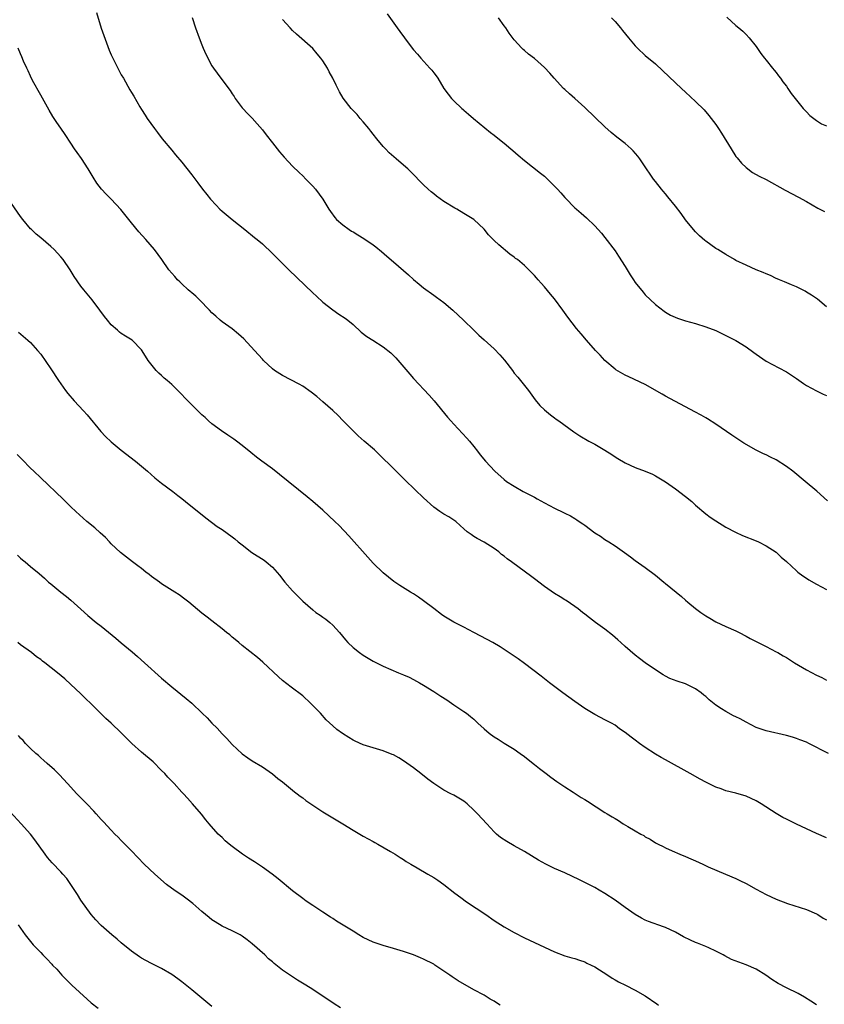
# Model space of a CAD drawing. Units: inches. Extents: x 2631000 to 2634000, y 1437000 to 1440000.
# Drawn here: x 2632695 to 2632855, y 1438367 to 1438563 of the extents above; entities that cross this region are included whole.
import ezdxf

# ---------------------------------------------------------------- set-up
doc = ezdxf.new("R2010")
doc.units = ezdxf.units.IN
doc.header["$MEASUREMENT"] = 0
doc.layers.add('LD26311437_10ft', color=91, linetype='Continuous')

msp = doc.modelspace()

# ---------------------------------------------------------------- linework, layer by layer
at = {"layer": 'LD26311437_10ft'}
for points, elevation in [([(2632710.08, 1438564.08), (2632711, 1438560.96), (2632712.61, 1438556.61), (2632713, 1438555.66), (2632713.31, 1438555), (2632714.32, 1438553), (2632715, 1438551.71), (2632715.43, 1438551), (2632716.72, 1438548.72), (2632717, 1438548.2), (2632717.46, 1438547.46), (2632718.67, 1438545.32), (2632719, 1438544.79), (2632719.71, 1438543.71), (2632720.13, 1438543), (2632721.56, 1438541), (2632722.22, 1438540.22), (2632723.12, 1438539), (2632725, 1438536.76), (2632725.79, 1438535.79), (2632727, 1438534.38), (2632729, 1438531.85), (2632730.22, 1438530.22), (2632731.12, 1438529), (2632731.96, 1438527.96), (2632732.69, 1438527), (2632733.8, 1438525.8), (2632734.59, 1438525), (2632735, 1438524.61), (2632737, 1438522.97), (2632739.53, 1438521), (2632741.43, 1438519.43), (2632741.96, 1438519), (2632743, 1438518.11), (2632745, 1438516.25), (2632745.62, 1438515.62), (2632747, 1438514.27), (2632748.27, 1438513), (2632753, 1438508.42), (2632753.73, 1438507.73), (2632755, 1438506.58), (2632757, 1438505.02), (2632758.2, 1438504.2), (2632759.41, 1438503.41), (2632759.94, 1438503), (2632761, 1438502.12), (2632762.63, 1438500.63), (2632763.76, 1438499.76), (2632764.9, 1438499), (2632767, 1438497.67), (2632768.5, 1438496.5), (2632769.49, 1438495.49), (2632772.24, 1438492.24), (2632773, 1438491.38), (2632776.09, 1438488.09), (2632777.08, 1438487), (2632779.77, 1438483.77), (2632780.39, 1438483), (2632781, 1438482.34), (2632783.59, 1438479.59), (2632784.1, 1438479), (2632785, 1438477.89), (2632785.7, 1438477), (2632786.25, 1438476.25), (2632787.28, 1438475), (2632789.12, 1438473), (2632791, 1438471.36), (2632791.47, 1438471), (2632793, 1438470.02), (2632794.76, 1438469), (2632796.25, 1438468.25), (2632797, 1438467.83), (2632797.56, 1438467.56), (2632799, 1438466.73), (2632801, 1438465.68), (2632802.8, 1438464.8), (2632803, 1438464.69), (2632804.15, 1438464.15), (2632805, 1438463.6), (2632805.39, 1438463.39), (2632805.9, 1438463), (2632806.59, 1438462.59), (2632807, 1438462.27), (2632809, 1438460.8), (2632810.1, 1438460.1), (2632811, 1438459.47), (2632811.74, 1438459), (2632813, 1438458.17), (2632814.88, 1438456.88), (2632816.04, 1438456.04), (2632817, 1438455.31), (2632819, 1438453.89), (2632821, 1438452.38), (2632822.67, 1438451), (2632823, 1438450.75), (2632826.16, 1438448.16), (2632827, 1438447.39), (2632827.46, 1438447), (2632829, 1438445.74), (2632830.01, 1438445), (2632831, 1438444.3), (2632831.83, 1438443.83), (2632833, 1438443.14), (2632835, 1438442.21), (2632837, 1438441.31), (2632837.64, 1438441), (2632839, 1438440.28), (2632839.82, 1438439.82), (2632841, 1438439.19), (2632843, 1438438.2), (2632845, 1438437.19), (2632845.3, 1438437), (2632846.37, 1438436.37), (2632847, 1438436.04), (2632847.62, 1438435.62), (2632848.63, 1438435), (2632851, 1438433.59), (2632853, 1438432.51), (2632854.05, 1438432.05), (2632855, 1438431.57)], 11260), ([(2632767.76, 1438563.76), (2632769.73, 1438561), (2632770.29, 1438560.29), (2632771.2, 1438559), (2632772.72, 1438557), (2632773, 1438556.65), (2632773.77, 1438555.77), (2632774.42, 1438555), (2632776.27, 1438553), (2632776.61, 1438552.61), (2632777, 1438552.07), (2632777.47, 1438551.47), (2632777.82, 1438551), (2632779.04, 1438549), (2632779.86, 1438547.86), (2632780.56, 1438547), (2632781, 1438546.51), (2632782.61, 1438545), (2632782.83, 1438544.83), (2632783, 1438544.64), (2632783.9, 1438543.9), (2632784.92, 1438543), (2632788.26, 1438540.26), (2632789, 1438539.71), (2632789.38, 1438539.38), (2632791, 1438538.12), (2632792.3, 1438537), (2632792.68, 1438536.68), (2632793.74, 1438535.74), (2632795, 1438534.66), (2632798.19, 1438532.19), (2632799, 1438531.55), (2632799.29, 1438531.29), (2632799.62, 1438531), (2632801.61, 1438529), (2632802.26, 1438528.26), (2632803, 1438527.37), (2632803.18, 1438527.18), (2632805, 1438525.31), (2632805.33, 1438525), (2632806.25, 1438524.25), (2632807.31, 1438523.31), (2632809, 1438521.7), (2632810.28, 1438520.28), (2632811, 1438519.41), (2632813, 1438516.72), (2632813.69, 1438515.69), (2632815, 1438513.63), (2632816, 1438512), (2632816.64, 1438511), (2632817, 1438510.48), (2632818.55, 1438508.55), (2632819, 1438508.03), (2632821, 1438506.12), (2632822.77, 1438504.77), (2632823, 1438504.6), (2632824.01, 1438504.01), (2632825.37, 1438503.37), (2632827, 1438502.84), (2632829, 1438502.3), (2632831, 1438501.69), (2632833, 1438500.91), (2632835.64, 1438499.64), (2632837, 1438498.95), (2632839, 1438497.73), (2632840.57, 1438496.57), (2632841, 1438496.22), (2632843, 1438494.83), (2632845.52, 1438493.52), (2632847, 1438492.72), (2632849, 1438491.41), (2632850.4, 1438490.4), (2632851, 1438490.04), (2632852.97, 1438488.97), (2632854.3, 1438488.3), (2632855, 1438488.01)], 11230), ([(2632835.16, 1438563.16), (2632837, 1438561.48), (2632837.59, 1438561), (2632838.34, 1438560.34), (2632839, 1438559.7), (2632839.64, 1438559), (2632841, 1438557.34), (2632841.93, 1438555.93), (2632842.65, 1438555), (2632843, 1438554.58), (2632844.24, 1438553), (2632844.58, 1438552.58), (2632845, 1438552.14), (2632845.47, 1438551.47), (2632845.85, 1438551), (2632846.31, 1438550.31), (2632847, 1438549.44), (2632847.32, 1438549), (2632847.98, 1438547.98), (2632850.36, 1438545), (2632850.65, 1438544.65), (2632851, 1438544.32), (2632851.64, 1438543.64), (2632852.45, 1438543), (2632853, 1438542.61), (2632853.99, 1438541.99), (2632855, 1438541.53)], 11200), ([(2632729.07, 1438563.07), (2632729.76, 1438561), (2632730.47, 1438559), (2632731, 1438557.62), (2632731.26, 1438557), (2632731.78, 1438555.79), (2632733, 1438553.47), (2632733.31, 1438553), (2632734.78, 1438551), (2632736.59, 1438548.58), (2632737, 1438547.92), (2632737.38, 1438547.38), (2632737.62, 1438547), (2632739, 1438545.15), (2632739.13, 1438545), (2632740.04, 1438544.04), (2632741, 1438543.09), (2632741.98, 1438541.98), (2632743, 1438540.78), (2632743.77, 1438539.77), (2632745, 1438538.2), (2632746.43, 1438536.43), (2632747.35, 1438535.35), (2632749, 1438533.56), (2632750.29, 1438532.29), (2632751, 1438531.63), (2632751.65, 1438531), (2632753, 1438529.6), (2632753.53, 1438529), (2632755.01, 1438527), (2632756.21, 1438525), (2632756.53, 1438524.53), (2632757.38, 1438523.38), (2632757.72, 1438523), (2632759, 1438521.89), (2632760.22, 1438521), (2632760.68, 1438520.68), (2632761, 1438520.51), (2632761.92, 1438519.92), (2632763.17, 1438519.17), (2632765, 1438517.92), (2632765.54, 1438517.54), (2632766.64, 1438516.64), (2632767.71, 1438515.71), (2632769, 1438514.58), (2632772, 1438512), (2632773, 1438511.08), (2632774.14, 1438510.14), (2632775, 1438509.4), (2632777, 1438507.97), (2632777.57, 1438507.57), (2632779, 1438506.51), (2632780.78, 1438505), (2632782.91, 1438503), (2632784.98, 1438501), (2632785.99, 1438499.99), (2632787, 1438499.11), (2632789, 1438497.28), (2632790.13, 1438496.13), (2632791.04, 1438495.04), (2632792.62, 1438493), (2632793, 1438492.49), (2632793.68, 1438491.68), (2632795.79, 1438489), (2632797.16, 1438487.16), (2632798.07, 1438486.07), (2632799, 1438485.17), (2632800.18, 1438484.18), (2632801, 1438483.62), (2632801.34, 1438483.34), (2632801.84, 1438483), (2632804.81, 1438480.81), (2632806.01, 1438480.01), (2632807.8, 1438479), (2632809, 1438478.36), (2632811, 1438477.17), (2632812.33, 1438476.33), (2632813, 1438475.86), (2632813.55, 1438475.55), (2632815, 1438474.66), (2632817, 1438473.77), (2632819, 1438473.05), (2632820.42, 1438472.42), (2632821, 1438472.12), (2632823, 1438470.93), (2632825, 1438469.54), (2632827, 1438468.02), (2632828.22, 1438467), (2632829, 1438466.3), (2632831, 1438464.58), (2632831.9, 1438463.9), (2632833, 1438463.14), (2632835, 1438461.89), (2632836.89, 1438460.89), (2632838.28, 1438460.28), (2632841, 1438459.22), (2632841.49, 1438459), (2632843, 1438458.22), (2632845, 1438456.95), (2632845.97, 1438455.97), (2632847, 1438455.08), (2632849, 1438453.23), (2632849.29, 1438453), (2632850.26, 1438452.26), (2632851, 1438451.81), (2632851.48, 1438451.48), (2632853, 1438450.57), (2632855, 1438449.5)], 11250), ([(2632855.16, 1438467.16), (2632853.06, 1438469.06), (2632850.74, 1438471), (2632848.28, 1438473), (2632847, 1438473.97), (2632845, 1438475.26), (2632843.82, 1438475.82), (2632843, 1438476.24), (2632842.47, 1438476.47), (2632841, 1438477.18), (2632838.59, 1438478.59), (2632837.38, 1438479.38), (2632837, 1438479.65), (2632836.17, 1438480.17), (2632833, 1438482.34), (2632831.38, 1438483.38), (2632831, 1438483.59), (2632830.11, 1438484.11), (2632828.82, 1438484.82), (2632823, 1438487.92), (2632822.33, 1438488.33), (2632819, 1438490.19), (2632815.76, 1438491.76), (2632815, 1438492.1), (2632813.16, 1438493.16), (2632813, 1438493.26), (2632810.99, 1438495), (2632810.03, 1438496.03), (2632809.15, 1438497), (2632807.36, 1438499), (2632806.26, 1438500.26), (2632805.34, 1438501.34), (2632803.6, 1438503.6), (2632802.64, 1438505), (2632801, 1438507.25), (2632800.18, 1438508.18), (2632799, 1438509.63), (2632798.32, 1438510.32), (2632797.76, 1438511), (2632797.4, 1438511.4), (2632797, 1438511.88), (2632796.43, 1438512.43), (2632795.9, 1438513), (2632795, 1438513.86), (2632793.61, 1438515), (2632793.26, 1438515.26), (2632793, 1438515.48), (2632792.12, 1438516.12), (2632789.91, 1438517.91), (2632789, 1438518.79), (2632787.91, 1438519.91), (2632787, 1438521.07), (2632785, 1438522.99), (2632783, 1438524.19), (2632781.59, 1438525), (2632781.2, 1438525.2), (2632779, 1438526.57), (2632777.57, 1438527.57), (2632777, 1438528.07), (2632776.48, 1438528.48), (2632775.91, 1438529), (2632775, 1438529.88), (2632772.46, 1438532.46), (2632771.84, 1438533), (2632771, 1438533.78), (2632769.54, 1438535), (2632768.2, 1438536.2), (2632767.42, 1438537), (2632767, 1438537.45), (2632765.69, 1438539), (2632765, 1438539.88), (2632764.52, 1438540.52), (2632764.1, 1438541), (2632763, 1438542.34), (2632762.43, 1438543), (2632761.8, 1438543.8), (2632761, 1438544.58), (2632760.82, 1438544.82), (2632760.65, 1438545), (2632759.05, 1438547.05), (2632758.32, 1438548.32), (2632757.97, 1438549), (2632757.62, 1438549.62), (2632756.98, 1438551), (2632756.28, 1438552.28), (2632755.92, 1438553), (2632755, 1438554.49), (2632754.62, 1438555), (2632753.86, 1438555.86), (2632753, 1438556.88), (2632749.77, 1438559.77), (2632749, 1438560.5), (2632748.5, 1438561), (2632747, 1438562.65)], 11240), ([(2632855, 1438505.65), (2632853.15, 1438507.15), (2632851.98, 1438507.98), (2632851, 1438508.57), (2632850.73, 1438508.73), (2632849.4, 1438509.4), (2632849, 1438509.58), (2632848, 1438510), (2632846.61, 1438510.61), (2632845.64, 1438511), (2632845.2, 1438511.2), (2632845, 1438511.28), (2632843.83, 1438511.83), (2632843, 1438512.16), (2632842.42, 1438512.42), (2632841.02, 1438513), (2632839, 1438513.89), (2632837, 1438514.84), (2632836.7, 1438515), (2632835, 1438516.01), (2632833.38, 1438517), (2632833, 1438517.24), (2632831, 1438518.64), (2632830.8, 1438518.8), (2632829.74, 1438519.74), (2632829, 1438520.49), (2632828.55, 1438521), (2632827, 1438522.93), (2632826.15, 1438524.15), (2632825, 1438525.64), (2632823.49, 1438527.49), (2632823, 1438528.04), (2632822.57, 1438528.57), (2632822.19, 1438529), (2632821, 1438530.5), (2632820.62, 1438531), (2632819.98, 1438531.98), (2632819.26, 1438533), (2632817.93, 1438535), (2632817.53, 1438535.53), (2632816.61, 1438536.61), (2632816.21, 1438537), (2632815, 1438538.08), (2632813.34, 1438539.34), (2632812.24, 1438540.24), (2632811, 1438541.35), (2632807, 1438545.21), (2632805, 1438546.98), (2632803.94, 1438547.94), (2632803, 1438548.76), (2632802.76, 1438549), (2632800.93, 1438551), (2632800.03, 1438552.03), (2632799, 1438553.17), (2632797, 1438554.9), (2632795.79, 1438555.79), (2632795, 1438556.52), (2632794.74, 1438556.74), (2632794.47, 1438557), (2632793, 1438558.65), (2632791.98, 1438559.98), (2632791.32, 1438561), (2632791, 1438561.43), (2632789.87, 1438563)], 11220), ([(2632812.3, 1438563), (2632813, 1438562.26), (2632814.06, 1438561), (2632814.51, 1438560.51), (2632815.69, 1438559), (2632817, 1438557.43), (2632817.43, 1438557), (2632819, 1438555.54), (2632821, 1438553.86), (2632822.49, 1438552.49), (2632826.21, 1438549), (2632827, 1438548.24), (2632829, 1438546.38), (2632830.71, 1438544.71), (2632831.64, 1438543.64), (2632833, 1438541.82), (2632833.56, 1438541), (2632834.12, 1438540.12), (2632836.02, 1438537), (2632837, 1438535.5), (2632837.21, 1438535.21), (2632838.12, 1438534.12), (2632839, 1438533.26), (2632840.31, 1438532.31), (2632841.59, 1438531.59), (2632843, 1438530.91), (2632846.77, 1438528.77), (2632849.42, 1438527.42), (2632851, 1438526.56), (2632853.25, 1438525.25), (2632854.54, 1438524.54)], 11210), ([(2632855.39, 1438417), (2632851.43, 1438419), (2632851, 1438419.2), (2632849.68, 1438419.68), (2632849, 1438419.99), (2632848.2, 1438420.2), (2632847, 1438420.58), (2632843, 1438421.47), (2632841, 1438422.17), (2632839, 1438423.18), (2632837.83, 1438423.83), (2632837, 1438424.25), (2632836.49, 1438424.49), (2632835, 1438425.29), (2632834.15, 1438425.85), (2632833, 1438426.57), (2632831.66, 1438427.66), (2632831, 1438428.27), (2632830.59, 1438428.59), (2632830.12, 1438429), (2632829, 1438429.81), (2632827, 1438430.79), (2632825.32, 1438431.32), (2632823.89, 1438431.89), (2632823, 1438432.33), (2632822.58, 1438432.58), (2632821, 1438433.6), (2632819, 1438434.99), (2632817.87, 1438435.87), (2632817, 1438436.5), (2632815, 1438438.22), (2632814.12, 1438439), (2632813.55, 1438439.55), (2632812.47, 1438440.47), (2632811, 1438441.63), (2632809.14, 1438443), (2632807.92, 1438443.92), (2632807, 1438444.65), (2632806.52, 1438445), (2632805.68, 1438445.68), (2632805, 1438446.19), (2632803.32, 1438447.32), (2632803, 1438447.5), (2632802.09, 1438448.09), (2632801, 1438448.73), (2632799, 1438450.1), (2632797, 1438451.65), (2632796.22, 1438452.22), (2632795.21, 1438453), (2632792.48, 1438455), (2632791.6, 1438455.6), (2632791, 1438456.14), (2632790.49, 1438456.49), (2632789.91, 1438457), (2632789, 1438457.68), (2632787, 1438458.96), (2632785.64, 1438459.64), (2632785, 1438460.07), (2632784.43, 1438460.43), (2632783.68, 1438461), (2632783, 1438461.57), (2632782.26, 1438462.26), (2632781.38, 1438463), (2632781, 1438463.29), (2632779.98, 1438463.98), (2632779, 1438464.51), (2632778.22, 1438465), (2632777, 1438465.85), (2632775, 1438467.7), (2632773.31, 1438469.31), (2632771.29, 1438471.29), (2632769, 1438473.58), (2632766.27, 1438476.27), (2632765.24, 1438477.24), (2632763.23, 1438479), (2632762.03, 1438480.03), (2632761, 1438481.02), (2632759, 1438483.1), (2632758.04, 1438484.04), (2632757, 1438485.03), (2632755, 1438486.81), (2632753.82, 1438487.82), (2632752.71, 1438488.71), (2632751, 1438489.89), (2632750.31, 1438490.31), (2632747, 1438492), (2632745.42, 1438493), (2632745, 1438493.31), (2632743.22, 1438495), (2632743, 1438495.23), (2632741.43, 1438497), (2632739.29, 1438499.29), (2632738.24, 1438500.24), (2632737, 1438501.24), (2632735, 1438502.69), (2632734.64, 1438503), (2632733.79, 1438503.79), (2632733, 1438504.46), (2632732.51, 1438505), (2632730.5, 1438507), (2632729.78, 1438507.78), (2632729, 1438508.39), (2632728.7, 1438508.7), (2632728.3, 1438509), (2632727, 1438510.19), (2632726.6, 1438510.6), (2632726.14, 1438511), (2632725.63, 1438511.63), (2632725, 1438512.31), (2632724.41, 1438513), (2632723.02, 1438515.02), (2632721.59, 1438517), (2632719.89, 1438519), (2632718.5, 1438520.5), (2632717, 1438522.3), (2632714.93, 1438524.93), (2632713.01, 1438527), (2632712.01, 1438528.01), (2632711.1, 1438529), (2632710.17, 1438530.17), (2632709.39, 1438531.39), (2632708.45, 1438533), (2632707.09, 1438535.09), (2632706.25, 1438536.25), (2632705.74, 1438537), (2632705, 1438538.12), (2632703.83, 1438539.83), (2632703, 1438541.07), (2632702.22, 1438542.22), (2632701.43, 1438543.43), (2632700.67, 1438544.67), (2632699, 1438547.63), (2632697.41, 1438550.59), (2632697, 1438551.41), (2632696.5, 1438552.5), (2632696.25, 1438553), (2632695.62, 1438554.38), (2632695.26, 1438555.26), (2632695, 1438555.85), (2632694.52, 1438557)], 11270), ([(2632855, 1438400.22), (2632853, 1438401.13), (2632849, 1438402.97), (2632847, 1438403.93), (2632846.31, 1438404.31), (2632845, 1438405.07), (2632841.97, 1438407), (2632841, 1438407.57), (2632840.03, 1438408.03), (2632839, 1438408.5), (2632837, 1438409.1), (2632835, 1438409.6), (2632834.06, 1438409.94), (2632833, 1438410.31), (2632831, 1438411.29), (2632829.88, 1438411.88), (2632827.89, 1438413), (2632823, 1438415.7), (2632822.18, 1438416.18), (2632821, 1438416.82), (2632819, 1438418.16), (2632817.83, 1438419), (2632817, 1438419.63), (2632816.2, 1438420.2), (2632815, 1438421.16), (2632813.9, 1438421.9), (2632813, 1438422.58), (2632812.28, 1438423), (2632811, 1438423.69), (2632810.12, 1438424.12), (2632809, 1438424.7), (2632807, 1438425.9), (2632805, 1438427.31), (2632802.65, 1438429), (2632800, 1438431), (2632799, 1438431.8), (2632798.36, 1438432.36), (2632795, 1438434.86), (2632793.76, 1438435.76), (2632792.59, 1438436.59), (2632791, 1438437.65), (2632790.18, 1438438.18), (2632788.73, 1438439), (2632787.61, 1438439.61), (2632785, 1438441.01), (2632783, 1438442.05), (2632781, 1438443.04), (2632779, 1438444.25), (2632778.58, 1438444.58), (2632777, 1438445.74), (2632775, 1438447.31), (2632774.01, 1438448.01), (2632773, 1438448.67), (2632772.43, 1438449), (2632770.3, 1438450.3), (2632769.11, 1438451.11), (2632767, 1438452.86), (2632765, 1438454.79), (2632763.93, 1438455.93), (2632760.18, 1438460.18), (2632758.22, 1438462.22), (2632757.39, 1438463), (2632756.18, 1438464.18), (2632755, 1438465.26), (2632753, 1438466.99), (2632751.9, 1438467.9), (2632746.39, 1438472.39), (2632745, 1438473.48), (2632742.9, 1438475), (2632741.82, 1438475.82), (2632740.7, 1438476.7), (2632739, 1438478.1), (2632737.87, 1438479), (2632737.36, 1438479.36), (2632736.17, 1438480.17), (2632734.89, 1438481), (2632733, 1438482.39), (2632732.29, 1438483), (2632731.64, 1438483.64), (2632731, 1438484.21), (2632730.61, 1438484.61), (2632730.19, 1438485), (2632727.59, 1438487.59), (2632727, 1438488.23), (2632726.25, 1438489), (2632725, 1438490.2), (2632724.1, 1438491), (2632723.5, 1438491.5), (2632723, 1438492), (2632722.44, 1438492.44), (2632721.9, 1438493), (2632720.33, 1438495), (2632719.83, 1438495.83), (2632719, 1438497.13), (2632717.13, 1438499), (2632715.82, 1438499.82), (2632715, 1438500.36), (2632714.63, 1438500.63), (2632714.24, 1438501), (2632713, 1438502.08), (2632712.27, 1438503), (2632711.69, 1438503.69), (2632710.75, 1438505), (2632709.19, 1438507), (2632708.22, 1438508.22), (2632707.56, 1438509), (2632707, 1438509.74), (2632705.64, 1438511.64), (2632704.83, 1438513), (2632703.47, 1438515), (2632703, 1438515.59), (2632701.67, 1438517), (2632701, 1438517.64), (2632699, 1438519.35), (2632698.09, 1438520.09), (2632697.15, 1438521), (2632697, 1438521.15), (2632695.43, 1438523), (2632695, 1438523.57), (2632692.63, 1438527)], 11280), ([(2632694.58, 1438500.58), (2632696.48, 1438499), (2632697, 1438498.53), (2632698.37, 1438497), (2632699, 1438496.22), (2632701, 1438493.31), (2632702.55, 1438491), (2632703.96, 1438489), (2632704.42, 1438488.42), (2632705.62, 1438487), (2632707.48, 1438485), (2632708.2, 1438484.2), (2632710.92, 1438480.92), (2632711.89, 1438479.89), (2632713, 1438478.86), (2632715, 1438477.22), (2632717.81, 1438475), (2632720.19, 1438473), (2632721.69, 1438471.69), (2632723, 1438470.66), (2632725.21, 1438469), (2632726.19, 1438468.19), (2632727, 1438467.58), (2632727.74, 1438467), (2632731.75, 1438463.75), (2632734.05, 1438462.05), (2632735, 1438461.42), (2632737, 1438459.98), (2632737.56, 1438459.56), (2632738.22, 1438459), (2632739, 1438458.37), (2632740.9, 1438456.9), (2632743.34, 1438455.34), (2632743.78, 1438455), (2632745, 1438453.97), (2632746.4, 1438452.4), (2632747.49, 1438451), (2632749, 1438449.25), (2632749.23, 1438449), (2632750.13, 1438448.13), (2632751, 1438447.19), (2632753, 1438445.48), (2632753.64, 1438445), (2632754.46, 1438444.46), (2632755, 1438444.06), (2632755.63, 1438443.63), (2632756.37, 1438443), (2632757, 1438442.44), (2632758.31, 1438441), (2632759.52, 1438439.52), (2632759.99, 1438439), (2632761, 1438437.99), (2632762.27, 1438437), (2632763, 1438436.47), (2632765, 1438435.28), (2632767, 1438434.31), (2632770.01, 1438433), (2632771, 1438432.59), (2632772.11, 1438432.11), (2632773, 1438431.68), (2632774.18, 1438431), (2632775, 1438430.56), (2632777, 1438429.31), (2632778.39, 1438428.39), (2632779.61, 1438427.61), (2632781, 1438426.65), (2632783, 1438425.34), (2632783.49, 1438425), (2632784.33, 1438424.33), (2632785, 1438423.77), (2632785.4, 1438423.4), (2632785.78, 1438423), (2632787, 1438421.86), (2632788, 1438421), (2632789, 1438420.26), (2632789.8, 1438419.8), (2632791, 1438419.03), (2632793, 1438417.83), (2632794.18, 1438417), (2632795, 1438416.4), (2632795.76, 1438415.76), (2632797, 1438414.82), (2632798, 1438414), (2632799.33, 1438413), (2632800.26, 1438412.26), (2632801.42, 1438411.42), (2632803, 1438410.38), (2632804.66, 1438409.34), (2632806.28, 1438408.28), (2632807, 1438407.86), (2632807.53, 1438407.53), (2632811, 1438405.29), (2632811.46, 1438405), (2632812.44, 1438404.44), (2632813, 1438404.06), (2632813.67, 1438403.67), (2632814.64, 1438403), (2632815.52, 1438402.48), (2632817, 1438401.64), (2632818.09, 1438401), (2632818.68, 1438400.68), (2632819, 1438400.45), (2632819.95, 1438399.95), (2632821, 1438399.28), (2632821.54, 1438399), (2632822.53, 1438398.53), (2632823, 1438398.27), (2632824.32, 1438397.68), (2632825.89, 1438397), (2632827, 1438396.55), (2632828.06, 1438396.06), (2632829, 1438395.67), (2632830.41, 1438395), (2632831.49, 1438394.51), (2632834.91, 1438393), (2632837, 1438392.15), (2632837.78, 1438391.78), (2632839, 1438391.17), (2632841, 1438390.03), (2632842.97, 1438388.97), (2632845, 1438388.07), (2632847.2, 1438387.2), (2632851, 1438385.99), (2632853, 1438385.16), (2632853.28, 1438385), (2632854.33, 1438384.33), (2632855, 1438383.96)], 11290), ([(2632853, 1438367.08), (2632851.85, 1438367.85), (2632850.62, 1438368.62), (2632849.35, 1438369.35), (2632847, 1438370.5), (2632845.36, 1438371.36), (2632844.14, 1438372.14), (2632842.91, 1438373), (2632841, 1438374.17), (2632839.03, 1438375.03), (2632837.54, 1438375.54), (2632836.12, 1438376.12), (2632834.79, 1438376.79), (2632834.44, 1438377), (2632833, 1438377.76), (2632831.6, 1438378.4), (2632831, 1438378.69), (2632829.36, 1438379.36), (2632829, 1438379.48), (2632827.95, 1438379.95), (2632826.59, 1438380.59), (2632825, 1438381.52), (2632823, 1438382.46), (2632822.59, 1438382.59), (2632819.63, 1438383.63), (2632819, 1438383.92), (2632818.27, 1438384.27), (2632817, 1438385.01), (2632815, 1438386.39), (2632813, 1438387.84), (2632811, 1438389.2), (2632809.87, 1438389.87), (2632809, 1438390.36), (2632807.26, 1438391.26), (2632805.92, 1438391.92), (2632803, 1438393.27), (2632801, 1438394.17), (2632799.24, 1438395), (2632797.8, 1438395.8), (2632795, 1438397.53), (2632793, 1438398.63), (2632791.49, 1438399.49), (2632790.29, 1438400.29), (2632789.49, 1438401), (2632789, 1438401.45), (2632787.52, 1438403), (2632785.72, 1438405), (2632785, 1438405.75), (2632783.62, 1438407), (2632783, 1438407.5), (2632781, 1438408.7), (2632780.39, 1438409), (2632779, 1438409.72), (2632777.01, 1438411.01), (2632775.87, 1438411.87), (2632774.46, 1438413), (2632773, 1438414.11), (2632771, 1438415.53), (2632770.09, 1438416.09), (2632769, 1438416.69), (2632768.79, 1438416.79), (2632767, 1438417.52), (2632763, 1438418.73), (2632761.41, 1438419.41), (2632761, 1438419.62), (2632760.13, 1438420.14), (2632758.93, 1438420.93), (2632757.77, 1438421.77), (2632757, 1438422.46), (2632755.69, 1438423.69), (2632754.53, 1438425), (2632752.58, 1438427), (2632751, 1438428.42), (2632750.27, 1438429), (2632749.54, 1438429.54), (2632749, 1438429.97), (2632747.57, 1438431), (2632747.25, 1438431.25), (2632747, 1438431.47), (2632746.17, 1438432.17), (2632743.09, 1438435.09), (2632742.02, 1438436.02), (2632739, 1438438.43), (2632738.31, 1438439), (2632737.61, 1438439.61), (2632737, 1438440.09), (2632736.52, 1438440.52), (2632735.9, 1438441), (2632735, 1438441.75), (2632733, 1438443.3), (2632732.06, 1438444.06), (2632731, 1438444.83), (2632728.4, 1438447), (2632727.62, 1438447.62), (2632726.46, 1438448.46), (2632725.64, 1438449), (2632723, 1438450.69), (2632722.58, 1438451), (2632721, 1438452.14), (2632720.53, 1438452.53), (2632719.88, 1438453), (2632719, 1438453.67), (2632718.26, 1438454.26), (2632717.2, 1438455), (2632714.85, 1438456.85), (2632713, 1438458.63), (2632712.66, 1438459), (2632711.84, 1438459.84), (2632710.81, 1438460.81), (2632709.74, 1438461.74), (2632708.19, 1438463), (2632705.97, 1438465), (2632705, 1438465.96), (2632703.46, 1438467.46), (2632699, 1438471.67), (2632697.62, 1438473), (2632697, 1438473.61), (2632695.32, 1438475.32), (2632695, 1438475.66), (2632694.33, 1438476.33)], 11300), ([(2632694.37, 1438456.37), (2632695, 1438455.75), (2632695.42, 1438455.42), (2632695.9, 1438455), (2632697, 1438454.07), (2632698.7, 1438452.7), (2632699.76, 1438451.76), (2632700.58, 1438451), (2632701, 1438450.65), (2632703.01, 1438449), (2632704.13, 1438448.13), (2632705, 1438447.41), (2632707, 1438445.63), (2632708.37, 1438444.37), (2632710.03, 1438443), (2632711, 1438442.23), (2632713.89, 1438439.89), (2632715, 1438438.94), (2632717.16, 1438437.16), (2632718.24, 1438436.24), (2632719.64, 1438435), (2632723, 1438431.92), (2632725, 1438430.2), (2632727.9, 1438427.9), (2632729, 1438426.94), (2632731.02, 1438425), (2632732.04, 1438424.04), (2632733, 1438422.99), (2632734.01, 1438422.01), (2632735, 1438420.89), (2632735.96, 1438419.96), (2632737, 1438418.79), (2632739, 1438416.9), (2632740.11, 1438416.11), (2632741, 1438415.5), (2632743, 1438414.31), (2632745, 1438412.93), (2632746.04, 1438412.04), (2632747, 1438411.34), (2632749.38, 1438409.38), (2632749.91, 1438409), (2632750.5, 1438408.5), (2632751, 1438408.15), (2632751.65, 1438407.65), (2632753, 1438406.73), (2632755, 1438405.41), (2632757, 1438404.19), (2632759, 1438403), (2632761, 1438401.75), (2632762.32, 1438401), (2632763, 1438400.59), (2632764.02, 1438400.02), (2632765, 1438399.5), (2632765.31, 1438399.31), (2632765.91, 1438399), (2632768.46, 1438397.54), (2632769.36, 1438397), (2632770.35, 1438396.35), (2632771, 1438395.95), (2632771.56, 1438395.56), (2632772.45, 1438395), (2632773.73, 1438394.27), (2632775.86, 1438393), (2632777, 1438392.38), (2632777.83, 1438391.83), (2632779, 1438391), (2632781.23, 1438389.23), (2632782.37, 1438388.37), (2632783.54, 1438387.54), (2632787.33, 1438385), (2632789, 1438383.86), (2632791, 1438382.57), (2632793, 1438381.43), (2632795, 1438380.4), (2632801, 1438377.6), (2632803, 1438376.84), (2632804.42, 1438376.42), (2632805, 1438376.29), (2632805.94, 1438375.94), (2632807, 1438375.65), (2632807.4, 1438375.4), (2632808.26, 1438375), (2632809, 1438374.63), (2632811.58, 1438373), (2632812.41, 1438372.41), (2632813, 1438372.07), (2632813.68, 1438371.68), (2632815.07, 1438371), (2632817, 1438370.03), (2632819, 1438368.88), (2632821.27, 1438367.27), (2632821.61, 1438367)], 11310), ([(2632790.21, 1438367), (2632789.47, 1438367.47), (2632789, 1438367.8), (2632788.22, 1438368.22), (2632787.04, 1438369), (2632785, 1438370.07), (2632781.83, 1438371.83), (2632780.65, 1438372.65), (2632780.2, 1438373), (2632777.25, 1438375), (2632777, 1438375.15), (2632775, 1438376.18), (2632774.41, 1438376.41), (2632773, 1438377), (2632771, 1438377.68), (2632769, 1438378.3), (2632767, 1438378.85), (2632765, 1438379.51), (2632764, 1438380), (2632763, 1438380.48), (2632762.18, 1438381), (2632761, 1438381.71), (2632757.73, 1438383.73), (2632757, 1438384.22), (2632756.51, 1438384.51), (2632755, 1438385.52), (2632753, 1438386.79), (2632751.68, 1438387.68), (2632751, 1438388.17), (2632749, 1438389.71), (2632746.12, 1438392.12), (2632744.97, 1438393), (2632743, 1438394.39), (2632741.45, 1438395.45), (2632740.22, 1438396.22), (2632739.05, 1438397), (2632737, 1438398.52), (2632736.4, 1438399), (2632735.64, 1438399.64), (2632735, 1438400.28), (2632734.62, 1438400.62), (2632734.26, 1438401), (2632732.44, 1438403), (2632731.79, 1438403.79), (2632730.91, 1438404.91), (2632729.13, 1438407), (2632728.11, 1438408.11), (2632727.32, 1438409), (2632727, 1438409.33), (2632725.48, 1438411), (2632724.26, 1438412.26), (2632723.61, 1438413), (2632723, 1438413.62), (2632721.3, 1438415.3), (2632719, 1438417.24), (2632717.1, 1438419), (2632716.04, 1438420.04), (2632715, 1438421.1), (2632713, 1438423.01), (2632711.95, 1438423.95), (2632710.92, 1438424.92), (2632709, 1438426.81), (2632707.92, 1438427.92), (2632706.92, 1438428.92), (2632705, 1438430.7), (2632703.78, 1438431.79), (2632702.35, 1438433), (2632699.82, 1438435), (2632699.34, 1438435.34), (2632699, 1438435.64), (2632698.19, 1438436.19), (2632697.18, 1438437), (2632695, 1438438.56), (2632694.46, 1438439)], 11320), ([(2632758.5, 1438366.5), (2632757.27, 1438367.27), (2632753, 1438370.13), (2632751.62, 1438371), (2632749.98, 1438371.98), (2632748.76, 1438372.76), (2632747, 1438373.98), (2632745.32, 1438375.32), (2632745, 1438375.63), (2632744.25, 1438376.25), (2632743.47, 1438377), (2632741, 1438379.21), (2632739.98, 1438379.98), (2632739, 1438380.74), (2632738.57, 1438381), (2632737, 1438381.8), (2632735, 1438382.74), (2632733.6, 1438383.6), (2632733, 1438383.96), (2632732.42, 1438384.42), (2632731, 1438385.61), (2632729.23, 1438387.23), (2632728.1, 1438388.1), (2632727, 1438388.85), (2632725.71, 1438389.71), (2632723.96, 1438391), (2632721.64, 1438393), (2632719.53, 1438395), (2632717, 1438397.64), (2632715, 1438399.71), (2632714.38, 1438400.38), (2632713.73, 1438401), (2632713, 1438401.77), (2632711.45, 1438403.45), (2632711, 1438403.91), (2632710.03, 1438405), (2632709.52, 1438405.52), (2632708.13, 1438407), (2632707.57, 1438407.57), (2632706.59, 1438408.59), (2632706.18, 1438409), (2632704.35, 1438411), (2632702.76, 1438412.76), (2632702.5, 1438413), (2632701.74, 1438413.74), (2632700.3, 1438415), (2632699.62, 1438415.62), (2632699, 1438416.15), (2632698.58, 1438416.58), (2632698.05, 1438417), (2632697, 1438417.99), (2632696.02, 1438419), (2632695.54, 1438419.54), (2632695, 1438420), (2632694.57, 1438420.57)], 11330), ([(2632733, 1438366.78), (2632729, 1438370.06), (2632727, 1438371.68), (2632726.25, 1438372.25), (2632725, 1438373.13), (2632723, 1438374.28), (2632721, 1438375.29), (2632719.89, 1438375.89), (2632719, 1438376.39), (2632718.62, 1438376.62), (2632717, 1438377.77), (2632715, 1438379.41), (2632714.15, 1438380.15), (2632713.1, 1438381), (2632711, 1438382.86), (2632710.86, 1438383), (2632709.98, 1438383.98), (2632709.03, 1438385), (2632707, 1438387.86), (2632706.3, 1438389), (2632704.99, 1438391), (2632704.16, 1438392.16), (2632703.43, 1438393), (2632703, 1438393.47), (2632701.28, 1438395.28), (2632700.36, 1438396.36), (2632699.87, 1438397), (2632697.85, 1438399.85), (2632696.97, 1438400.97), (2632695.16, 1438403), (2632691.51, 1438407)], 11340), ([(2632694.54, 1438383), (2632695, 1438382.29), (2632695.91, 1438381), (2632697, 1438379.65), (2632697.5, 1438379), (2632699, 1438377.47), (2632699.41, 1438377), (2632700.22, 1438376.22), (2632701.2, 1438375.2), (2632701.37, 1438375), (2632702.18, 1438374.18), (2632703.22, 1438373), (2632705.21, 1438371), (2632708.2, 1438368.2), (2632709, 1438367.5), (2632710.42, 1438366.42)], 11350)]:
    msp.add_lwpolyline(points, dxfattribs=dict(at, elevation=elevation))

doc.saveas('drawing.dxf')
